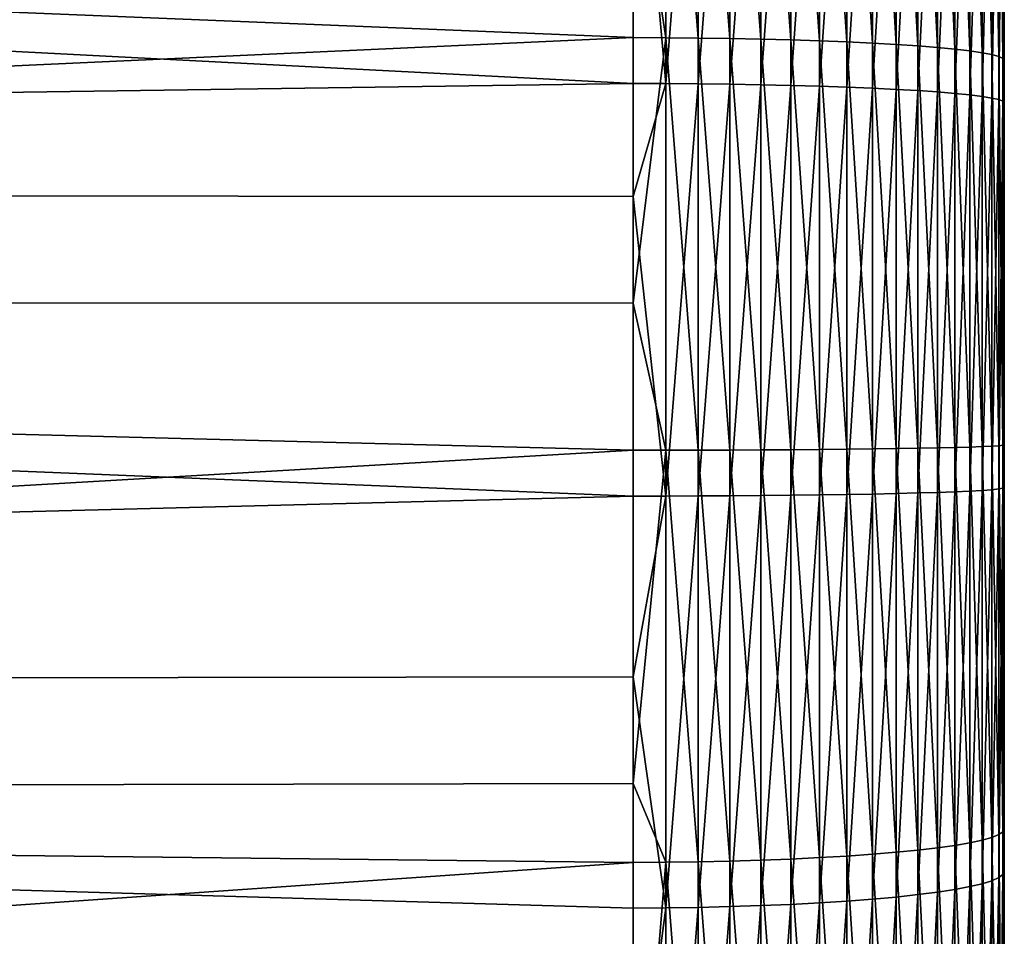
# Model space of a CAD drawing. Extents: x -30 to 77, y -147 to 30.
# Drawn here: x 73 to 77, y -2 to 1 of the extents above; entities that cross this region are included whole.
import ezdxf

# ---------------------------------------------------------------- set-up
doc = ezdxf.new("R2010")
doc.units = 0
doc.layers.add('L7', color=7, linetype='CONTINUOUS')

msp = doc.modelspace()

# ---------------------------------------------------------------- linework, layer by layer
at = {"layer": 'L7', "color": 7}
for points in [[(77, 0, 56), (77, 20.36039, 53.81776), (77, 20.46595, 55.32739)], [(77, 0, 56), (77, 20.46595, 55.32739), (77, 20.45974, 56.84068)], [(77, 20.45974, 56.84068), (77, 20.34178, 58.34939), (77, 0, 56)], [(77, 20.14362, 52.32005), (77, 20.36039, 53.81776), (77, 0, 56)], [(77, 0, 56), (77, 20.34178, 58.34939), (77, 20.11272, 59.84527)], [(77, 0, 56), (77, 19.81684, 50.84244), (77, 20.14362, 52.32005)], [(77, 0, 56), (77, 20.11272, 59.84527), (77, 19.77381, 61.32014)], [(77, 0, 56), (77, 19.38183, 49.39301), (77, 19.81684, 50.84244)], [(77, 19.77381, 61.32014), (77, 19.32691, 62.76596), (77, 0, 56)], [(77, 18.84096, 47.97965), (77, 19.38183, 49.39301), (77, 0, 56)], [(77, 0, 56), (77, 19.32691, 62.76596), (77, 18.77445, 64.17482)], [(77, 0, 56), (77, 18.19718, 46.6101), (77, 18.84096, 47.97965)], [(77, 0, 56), (77, 18.77445, 64.17482), (77, 18.11944, 65.53904)], [(77, 0, 56), (77, 17.45402, 45.29183), (77, 18.19718, 46.6101)], [(77, 18.11944, 65.53904), (77, 17.36548, 66.85116), (77, 0, 56)], [(77, 16.61553, 44.03205), (77, 17.45402, 45.29183), (77, 0, 56)], [(77, 0, 56), (77, 17.36548, 66.85116), (77, 16.51667, 68.10401)], [(77, 15.68629, 42.83764), (77, 16.61553, 44.03205), (77, 0, 56)], [(77, 0, 56), (77, 16.51667, 68.10401), (77, 15.57766, 69.29075)], [(77, 0, 56), (77, 14.67138, 41.71511), (77, 15.68629, 42.83764)], [(77, 15.57766, 69.29075), (77, 14.55356, 70.40491), (77, 0, 56)], [(77, 0, 56), (77, 13.57634, 40.6706), (77, 14.67138, 41.71511)], [(77, 0, 56), (77, 14.55356, 70.40491), (77, 13.44998, 71.44039)], [(77, 12.40715, 39.70981), (77, 13.57634, 40.6706), (77, 0, 56)], [(77, 0, 56), (77, 13.44998, 71.44039), (77, 12.27294, 72.39154)], [(77, 0, 56), (77, 11.1702, 38.838), (77, 12.40715, 39.70981)], [(77, 12.27294, 72.39154), (77, 11.02887, 73.25316), (77, 0, 56)], [(77, 0, 56), (77, 9.872238, 38.05992), (77, 11.1702, 38.838)], [(77, 0, 56), (77, 11.02887, 73.25316), (77, 9.724559, 74.02056)], [(77, 8.52036, 37.37982), (77, 9.872238, 38.05992), (77, 0, 56)], [(77, 0, 56), (77, 9.724559, 74.02056), (77, 8.36714, 74.68953)], [(77, 0, 56), (77, 7.121945, 36.80142), (77, 8.52036, 37.37982)], [(77, 8.36714, 74.68953), (77, 6.964021, 75.25643), (77, 0, 56)], [(77, 0, 56), (77, 5.684631, 36.32787), (77, 7.121945, 36.80142)], [(77, 0, 56), (77, 6.964021, 75.25643), (77, 5.522868, 75.71815)], [(77, 4.216271, 35.96177), (77, 5.684631, 36.32787), (77, 0, 56)], [(77, 0, 56), (77, 5.522868, 75.71815), (77, 4.051551, 76.07218)], [(77, 0, 56), (77, 2.724884, 35.70511), (77, 4.216271, 35.96177)], [(77, 4.051551, 76.07218), (77, 2.558106, 76.31659), (77, 0, 56)], [(75.53926, 2.150804, 34.12901), (75.66764, 2.92324, 34.22776), (75.66764, 1.307322, 34.07133)], [(75.66764, 2.92324, 34.22776), (75.79477, 2.920598, 34.24744), (75.79477, 1.30614, 34.09115)], [(75.66764, 2.92324, 34.22776), (75.79477, 1.30614, 34.09115), (75.66764, 1.307322, 34.07133)], [(75.79477, 2.920598, 34.24744), (75.91974, 2.916515, 34.27784), (75.91974, 1.304314, 34.12177)], [(75.79477, 2.920598, 34.24744), (75.91974, 1.304314, 34.12177), (75.79477, 1.30614, 34.09115)], [(75.91974, 2.916515, 34.27784), (76.04162, 2.911023, 34.31875), (76.04162, 1.301859, 34.16297)], [(75.91974, 2.916515, 34.27784), (76.04162, 1.301859, 34.16297), (75.91974, 1.304314, 34.12177)], [(76.04162, 2.911023, 34.31875), (76.15952, 2.904161, 34.36986), (76.15952, 1.29879, 34.21445)], [(76.04162, 2.911023, 34.31875), (76.15952, 1.29879, 34.21445), (76.04162, 1.301859, 34.16297)], [(76.15952, 2.904161, 34.36986), (76.27256, 2.89598, 34.43079), (76.27256, 1.295131, 34.27582)], [(76.15952, 2.904161, 34.36986), (76.27256, 1.295131, 34.27582), (76.15952, 1.29879, 34.21445)], [(76.27256, 2.89598, 34.43079), (76.37991, 2.88654, 34.50111), (76.37991, 1.290908, 34.34664)], [(76.27256, 2.89598, 34.43079), (76.37991, 1.290908, 34.34664), (76.27256, 1.295131, 34.27582)], [(76.37991, 2.88654, 34.50111), (76.48079, 2.875908, 34.58028), (76.48079, 1.286154, 34.42638)], [(76.37991, 2.88654, 34.50111), (76.48079, 1.286154, 34.42638), (76.37991, 1.290908, 34.34664)], [(76.48079, 2.875908, 34.58028), (76.57445, 2.864167, 34.66773), (76.57445, 1.280903, 34.51446)], [(76.48079, 2.875908, 34.58028), (76.57445, 1.280903, 34.51446), (76.48079, 1.286154, 34.42638)], [(76.57445, 2.864167, 34.66773), (76.66021, 2.8514, 34.76282), (76.66021, 1.275194, 34.61023)], [(76.57445, 2.864167, 34.66773), (76.66021, 1.275194, 34.61023), (76.57445, 1.280903, 34.51446)], [(76.66021, 2.8514, 34.76282), (76.73742, 2.837702, 34.86484), (76.73742, 1.269069, 34.71298)], [(76.66021, 2.8514, 34.76282), (76.73742, 1.269069, 34.71298), (76.66021, 1.275194, 34.61023)], [(76.73742, 2.837702, 34.86484), (76.80553, 2.823175, 34.97304), (76.80553, 1.262571, 34.82197)], [(76.73742, 2.837702, 34.86484), (76.80553, 1.262571, 34.82197), (76.73742, 1.269069, 34.71298)], [(76.80553, 2.823175, 34.97304), (76.86404, 2.807924, 35.08663), (76.86404, 1.25575, 34.93637)], [(76.80553, 2.823175, 34.97304), (76.86404, 1.25575, 34.93637), (76.80553, 1.262571, 34.82197)], [(76.86404, 2.807924, 35.08663), (76.9125, 2.79206, 35.20478), (76.9125, 1.248657, 35.05536)], [(76.86404, 2.807924, 35.08663), (76.9125, 1.248657, 35.05536), (76.86404, 1.25575, 34.93637)], [(76.9125, 2.79206, 35.20478), (76.95057, 2.775704, 35.3266), (76.95057, 1.241341, 35.17807)], [(76.9125, 2.79206, 35.20478), (76.95057, 1.241341, 35.17807), (76.9125, 1.248657, 35.05536)], [(76.95057, 2.775704, 35.3266), (76.97796, 2.758973, 35.45121), (76.97796, 1.233859, 35.30357)], [(76.95057, 2.775704, 35.3266), (76.97796, 1.233859, 35.30357), (76.95057, 1.241341, 35.17807)], [(76.97796, 2.758973, 35.45121), (76.99448, 2.741991, 35.57769), (76.99448, 1.226265, 35.43096)], [(76.97796, 2.758973, 35.45121), (76.99448, 1.226265, 35.43096), (76.97796, 1.233859, 35.30357)], [(75.66764, 2.744321, 77.79551), (75.53926, 2.568709, 77.82585), (75.66764, 1.127173, 77.93867)], [(75.66764, 1.127173, 77.93867), (75.79477, 2.74184, 77.77581), (75.66764, 2.744321, 77.79551)], [(75.66764, 1.127173, 77.93867), (75.79477, 1.126153, 77.91884), (75.79477, 2.74184, 77.77581)], [(75.79477, 1.126153, 77.91884), (75.91974, 2.738009, 77.74538), (75.79477, 2.74184, 77.77581)], [(75.79477, 1.126153, 77.91884), (75.91974, 1.12458, 77.88821), (75.91974, 2.738009, 77.74538)], [(75.91974, 1.12458, 77.88821), (76.04162, 2.732852, 77.70443), (75.91974, 2.738009, 77.74538)], [(75.91974, 1.12458, 77.88821), (76.04162, 1.122462, 77.84699), (76.04162, 2.732852, 77.70443)], [(76.04162, 1.122462, 77.84699), (76.15952, 2.72641, 77.65327), (76.04162, 2.732852, 77.70443)], [(76.04162, 1.122462, 77.84699), (76.15952, 1.119817, 77.79549), (76.15952, 2.72641, 77.65327)], [(76.15952, 1.119817, 77.79549), (76.27256, 2.718728, 77.59226), (76.15952, 2.72641, 77.65327)], [(76.15952, 1.119817, 77.79549), (76.27256, 1.116662, 77.73409), (76.27256, 2.718728, 77.59226)], [(76.27256, 1.116662, 77.73409), (76.37991, 2.709866, 77.52188), (76.27256, 2.718728, 77.59226)], [(76.99448, 2.741991, 35.57769), (77, 2.724884, 35.70511), (77, 1.218614, 35.55929)], [(76.99448, 2.741991, 35.57769), (77, 1.218614, 35.55929), (76.99448, 1.226265, 35.43096)], [(77, 0, 56), (77, 1.218614, 35.55929), (77, 2.724884, 35.70511)], [(76.27256, 1.116662, 77.73409), (76.37991, 1.113022, 77.66323), (76.37991, 2.709866, 77.52188)], [(76.37991, 1.113022, 77.66323), (76.48079, 2.699887, 77.44262), (76.37991, 2.709866, 77.52188)], [(76.37991, 1.113022, 77.66323), (76.48079, 1.108923, 77.58346), (76.48079, 2.699887, 77.44262)], [(76.48079, 1.108923, 77.58346), (76.57445, 2.688864, 77.35507), (76.48079, 2.699887, 77.44262)], [(76.48079, 1.108923, 77.58346), (76.57445, 1.104395, 77.49533), (76.57445, 2.688864, 77.35507)], [(76.57445, 1.104395, 77.49533), (76.66021, 2.676879, 77.25988), (76.57445, 2.688864, 77.35507)], [(76.57445, 1.104395, 77.49533), (76.66021, 1.099472, 77.39952), (76.66021, 2.676879, 77.25988)], [(76.66021, 1.099472, 77.39952), (76.73742, 2.664019, 77.15776), (76.66021, 2.676879, 77.25988)], [(75.53926, 2.568709, 77.82585), (46, 2.659121, 78.59406), (75.53926, 1.127629, 77.94754)], [(75.53926, 1.127629, 77.94754), (46, 2.659121, 78.59406), (46, 0.706984, 78.73901)], [(76.66021, 1.099472, 77.39952), (76.73742, 1.094191, 77.29672), (76.73742, 2.664019, 77.15776)], [(76.73742, 1.094191, 77.29672), (76.80553, 2.650381, 77.04944), (76.73742, 2.664019, 77.15776)], [(76.73742, 1.094191, 77.29672), (76.80553, 1.088589, 77.18769), (76.80553, 2.650381, 77.04944)], [(76.80553, 1.088589, 77.18769), (76.86404, 2.636062, 76.93572), (76.80553, 2.650381, 77.04944)], [(76.80553, 1.088589, 77.18769), (76.86404, 1.082709, 77.07323), (76.86404, 2.636062, 76.93572)], [(76.86404, 1.082709, 77.07323), (76.9125, 2.621171, 76.81745), (76.86404, 2.636062, 76.93572)], [(76.86404, 1.082709, 77.07323), (76.9125, 1.076591, 76.95418), (76.9125, 2.621171, 76.81745)], [(76.9125, 1.076591, 76.95418), (76.95057, 2.605816, 76.6955), (76.9125, 2.621171, 76.81745)], [(76.9125, 1.076591, 76.95418), (76.95057, 1.070284, 76.83143), (76.95057, 2.605816, 76.6955)], [(76.95057, 1.070284, 76.83143), (76.97796, 2.590108, 76.57075), (76.95057, 2.605816, 76.6955)], [(75.53926, 2.568709, 77.82585), (75.53926, 1.127629, 77.94754), (75.66764, 1.127173, 77.93867)], [(76.95057, 1.070284, 76.83143), (76.97796, 1.063834, 76.70586), (76.97796, 2.590108, 76.57075)], [(76.97796, 1.063834, 76.70586), (76.99448, 2.574167, 76.44414), (76.97796, 2.590108, 76.57075)], [(76.97796, 1.063834, 76.70586), (76.99448, 1.057286, 76.57842), (76.99448, 2.574167, 76.44414)], [(76.99448, 1.057286, 76.57842), (77, 2.558106, 76.31659), (76.99448, 2.574167, 76.44414)], [(76.99448, 1.057286, 76.57842), (77, 1.050688, 76.45003), (77, 2.558106, 76.31659)], [(77, 0, 56), (77, 2.558106, 76.31659), (77, 1.050688, 76.45003)], [(53.51602, 2.207245, 33.55508), (75.53926, 1.30785, 34.06246), (52.86105, 0.269807, 33.43128)], [(53.51602, 2.207245, 33.55508), (75.53926, 2.150804, 34.12901), (75.53926, 1.30785, 34.06246)], [(75.66764, 1.307322, 34.07133), (75.53926, 1.30785, 34.06246), (75.53926, 2.150804, 34.12901)], [(75.53926, 1.30785, 34.06246), (75.53926, 0.262707, 34.02508), (52.86105, 0.269807, 33.43128)], [(75.66764, 1.307322, 34.07133), (75.53926, 0.262707, 34.02508), (75.53926, 1.30785, 34.06246)], [(75.66764, -0.315736, 34.03466), (75.53926, 0.262707, 34.02508), (75.66764, 1.307322, 34.07133)], [(75.66764, 1.307322, 34.07133), (75.79477, 1.30614, 34.09115), (75.79477, -0.31545, 34.05452)], [(75.66764, 1.307322, 34.07133), (75.79477, -0.31545, 34.05452), (75.66764, -0.315736, 34.03466)], [(75.79477, 1.30614, 34.09115), (75.91974, 1.304314, 34.12177), (75.91974, -0.31501, 34.08519)], [(75.79477, 1.30614, 34.09115), (75.91974, -0.31501, 34.08519), (75.79477, -0.31545, 34.05452)], [(75.91974, 1.304314, 34.12177), (76.04162, 1.301859, 34.16297), (76.04162, -0.314417, 34.12646)], [(75.91974, 1.304314, 34.12177), (76.04162, -0.314417, 34.12646), (75.91974, -0.31501, 34.08519)], [(76.04162, 1.301859, 34.16297), (76.15952, 1.29879, 34.21445), (76.15952, -0.313675, 34.17802)], [(76.04162, 1.301859, 34.16297), (76.15952, -0.313675, 34.17802), (76.04162, -0.314417, 34.12646)], [(76.15952, 1.29879, 34.21445), (76.27256, 1.295131, 34.27582), (76.27256, -0.312791, 34.2395)], [(76.15952, 1.29879, 34.21445), (76.27256, -0.312791, 34.2395), (76.15952, -0.313675, 34.17802)], [(76.27256, 1.295131, 34.27582), (76.37991, 1.290908, 34.34664), (76.37991, -0.311772, 34.31043)], [(76.27256, 1.295131, 34.27582), (76.37991, -0.311772, 34.31043), (76.27256, -0.312791, 34.2395)], [(76.37991, 1.290908, 34.34664), (76.48079, 1.286154, 34.42638), (76.48079, -0.310625, 34.39031)], [(76.37991, 1.290908, 34.34664), (76.48079, -0.310625, 34.39031), (76.37991, -0.311772, 34.31043)], [(76.48079, 1.286154, 34.42638), (76.57445, 1.280903, 34.51446), (76.57445, -0.309356, 34.47854)], [(76.48079, 1.286154, 34.42638), (76.57445, -0.309356, 34.47854), (76.48079, -0.310625, 34.39031)], [(76.57445, 1.280903, 34.51446), (76.66021, 1.275194, 34.61023), (76.66021, -0.307977, 34.57447)], [(76.57445, 1.280903, 34.51446), (76.66021, -0.307977, 34.57447), (76.57445, -0.309356, 34.47854)], [(76.66021, 1.275194, 34.61023), (76.73742, 1.269069, 34.71298), (76.73742, -0.306497, 34.67739)], [(76.66021, 1.275194, 34.61023), (76.73742, -0.306497, 34.67739), (76.66021, -0.307977, 34.57447)], [(76.73742, 1.269069, 34.71298), (76.80553, 1.262571, 34.82197), (76.80553, -0.304928, 34.78656)], [(76.73742, 1.269069, 34.71298), (76.80553, -0.304928, 34.78656), (76.73742, -0.306497, 34.67739)], [(76.80553, 1.262571, 34.82197), (76.86404, 1.25575, 34.93637), (76.86404, -0.303281, 34.90115)], [(76.80553, 1.262571, 34.82197), (76.86404, -0.303281, 34.90115), (76.80553, -0.304928, 34.78656)], [(76.86404, 1.25575, 34.93637), (76.9125, 1.248657, 35.05536), (76.9125, -0.301568, 35.02034)], [(76.86404, 1.25575, 34.93637), (76.9125, -0.301568, 35.02034), (76.86404, -0.303281, 34.90115)], [(76.9125, 1.248657, 35.05536), (76.95057, 1.241341, 35.17807), (76.95057, -0.299802, 35.14325)], [(76.9125, 1.248657, 35.05536), (76.95057, -0.299802, 35.14325), (76.9125, -0.301568, 35.02034)], [(76.95057, 1.241341, 35.17807), (76.97796, 1.233859, 35.30357), (76.97796, -0.297994, 35.26897)], [(76.95057, 1.241341, 35.17807), (76.97796, -0.297994, 35.26897), (76.95057, -0.299802, 35.14325)], [(76.97796, 1.233859, 35.30357), (76.99448, 1.226265, 35.43096), (76.99448, -0.296159, 35.39657)], [(76.97796, 1.233859, 35.30357), (76.99448, -0.296159, 35.39657), (76.97796, -0.297994, 35.26897)], [(76.99448, 1.226265, 35.43096), (77, 1.218614, 35.55929), (77, -0.294312, 35.52511)], [(76.99448, 1.226265, 35.43096), (77, -0.294312, 35.52511), (76.99448, -0.296159, 35.39657)], [(77, -0.294312, 35.52511), (77, 1.218614, 35.55929), (77, 0, 56)], [(75.53926, 1.127629, 77.94754), (46, 0.706984, 78.73901), (75.53926, 0.682947, 77.96587)], [(75.66764, 1.127173, 77.93867), (75.53926, 1.127629, 77.94754), (75.53926, 0.682947, 77.96587)], [(75.66764, 1.127173, 77.93867), (75.53926, 0.682947, 77.96587), (75.66764, -0.496131, 77.962)], [(75.66764, -0.496131, 77.962), (75.79477, 1.126153, 77.91884), (75.66764, 1.127173, 77.93867)], [(75.66764, -0.496131, 77.962), (75.79477, -0.495683, 77.94215), (75.79477, 1.126153, 77.91884)], [(75.79477, -0.495683, 77.94215), (75.91974, 1.12458, 77.88821), (75.79477, 1.126153, 77.91884)], [(75.79477, -0.495683, 77.94215), (75.91974, -0.494991, 77.91149), (75.91974, 1.12458, 77.88821)], [(75.91974, -0.494991, 77.91149), (76.04162, 1.122462, 77.84699), (75.91974, 1.12458, 77.88821)], [(75.91974, -0.494991, 77.91149), (76.04162, -0.494058, 77.87022), (76.04162, 1.122462, 77.84699)], [(76.04162, -0.494058, 77.87022), (76.15952, 1.119817, 77.79549), (76.04162, 1.122462, 77.84699)], [(76.04162, -0.494058, 77.87022), (76.15952, -0.492894, 77.81867), (76.15952, 1.119817, 77.79549)], [(76.15952, -0.492894, 77.81867), (76.27256, 1.116662, 77.73409), (76.15952, 1.119817, 77.79549)], [(76.15952, -0.492894, 77.81867), (76.27256, -0.491505, 77.7572), (76.27256, 1.116662, 77.73409)], [(76.27256, -0.491505, 77.7572), (76.37991, 1.113022, 77.66323), (76.27256, 1.116662, 77.73409)], [(76.27256, -0.491505, 77.7572), (76.37991, -0.489903, 77.68627), (76.37991, 1.113022, 77.66323)], [(76.37991, -0.489903, 77.68627), (76.48079, 1.108923, 77.58346), (76.37991, 1.113022, 77.66323)], [(76.37991, -0.489903, 77.68627), (76.48079, -0.488099, 77.60641), (76.48079, 1.108923, 77.58346)], [(76.48079, -0.488099, 77.60641), (76.57445, 1.104395, 77.49533), (76.48079, 1.108923, 77.58346)], [(76.48079, -0.488099, 77.60641), (76.57445, -0.486106, 77.5182), (76.57445, 1.104395, 77.49533)], [(76.57445, -0.486106, 77.5182), (76.66021, 1.099472, 77.39952), (76.57445, 1.104395, 77.49533)], [(76.57445, -0.486106, 77.5182), (76.66021, -0.483939, 77.42228), (76.66021, 1.099472, 77.39952)], [(76.66021, -0.483939, 77.42228), (76.73742, 1.094191, 77.29672), (76.66021, 1.099472, 77.39952)], [(76.66021, -0.483939, 77.42228), (76.73742, -0.481614, 77.31937), (76.73742, 1.094191, 77.29672)], [(76.73742, -0.481614, 77.31937), (76.80553, 1.088589, 77.18769), (76.73742, 1.094191, 77.29672)], [(76.73742, -0.481614, 77.31937), (76.80553, -0.479149, 77.21023), (76.80553, 1.088589, 77.18769)], [(76.80553, -0.479149, 77.21023), (76.86404, 1.082709, 77.07323), (76.80553, 1.088589, 77.18769)], [(76.80553, -0.479149, 77.21023), (76.86404, -0.476561, 77.09564), (76.86404, 1.082709, 77.07323)], [(76.86404, -0.476561, 77.09564), (76.9125, 1.076591, 76.95418), (76.86404, 1.082709, 77.07323)], [(76.86404, -0.476561, 77.09564), (76.9125, -0.473868, 76.97647), (76.9125, 1.076591, 76.95418)], [(76.9125, -0.473868, 76.97647), (76.95057, 1.070284, 76.83143), (76.9125, 1.076591, 76.95418)], [(76.9125, -0.473868, 76.97647), (76.95057, -0.471092, 76.85358), (76.95057, 1.070284, 76.83143)], [(76.95057, -0.471092, 76.85358), (76.97796, 1.063834, 76.70586), (76.95057, 1.070284, 76.83143)], [(76.95057, -0.471092, 76.85358), (76.97796, -0.468252, 76.72789), (76.97796, 1.063834, 76.70586)], [(76.97796, -0.468252, 76.72789), (76.99448, 1.057286, 76.57842), (76.97796, 1.063834, 76.70586)], [(76.97796, -0.468252, 76.72789), (76.99448, -0.46537, 76.60031), (76.99448, 1.057286, 76.57842)], [(76.99448, -0.46537, 76.60031), (77, 1.050688, 76.45003), (76.99448, 1.057286, 76.57842)], [(76.99448, -0.46537, 76.60031), (77, -0.462467, 76.47178), (77, 1.050688, 76.45003)], [(77, 0, 56), (77, 1.050688, 76.45003), (77, -0.462467, 76.47178)], [(75.53926, 0.682947, 77.96587), (46, 0.706984, 78.73901), (75.53926, -0.496332, 77.97088)], [(75.53926, -0.496332, 77.97088), (46, 0.706984, 78.73901), (46, -1.250388, 78.71561)], [(75.53926, 0.682947, 77.96587), (75.53926, -0.496332, 77.97088), (75.66764, -0.496131, 77.962)], [(52.86105, 0.269807, 33.43128), (75.53926, -0.315864, 34.02578), (52.15462, -1.672679, 33.47318)], [(52.86105, 0.269807, 33.43128), (75.53926, 0.262707, 34.02508), (75.53926, -0.315864, 34.02578)], [(75.66764, -0.315736, 34.03466), (75.53926, -0.315864, 34.02578), (75.53926, 0.262707, 34.02508)], [(77, -4.790481, 36.09124), (77, -3.307087, 35.79182), (77, 0, 56)], [(77, 0, 56), (77, -3.307087, 35.79182), (77, -1.80563, 35.60276)], [(77, 0, 56), (77, -1.80563, 35.60276), (77, -0.294312, 35.52511)], [(77, -9.052032, 37.63241), (77, -7.67082, 37.01405), (77, 0, 56)], [(77, 0, 56), (77, -7.67082, 37.01405), (77, -6.247711, 36.49939)], [(77, 0, 56), (77, -6.247711, 36.49939), (77, -4.790481, 36.09124)], [(77, -12.87025, 40.07316), (77, -11.65887, 39.16615), (77, 0, 56)], [(77, 0, 56), (77, -11.65887, 39.16615), (77, -10.38381, 38.35109)], [(77, 0, 56), (77, -10.38381, 38.35109), (77, -9.052032, 37.63241)], [(77, -16.05813, 43.29394), (77, -15.07591, 42.14271), (77, 0, 56)], [(77, 0, 56), (77, -15.07591, 42.14271), (77, -14.01134, 41.06715)], [(77, 0, 56), (77, -14.01134, 41.06715), (77, -12.87025, 40.07316)], [(77, -18.45955, 47.13702), (77, -17.75459, 45.79793), (77, 0, 56)], [(77, 0, 56), (77, -17.75459, 45.79793), (77, -16.95266, 44.51457)], [(77, 0, 56), (77, -16.95266, 44.51457), (77, -16.05813, 43.29394)], [(77, -19.95689, 51.41416), (77, -19.56372, 49.95282), (77, 0, 56)], [(77, 0, 56), (77, -19.56372, 49.95282), (77, -19.0637, 48.5245)], [(77, 0, 56), (77, -19.0637, 48.5245), (77, -18.45955, 47.13702)], [(77, -20.47683, 55.91591), (77, -20.4147, 54.40387), (77, 0, 56)], [(77, 0, 56), (77, -20.4147, 54.40387), (77, -20.24107, 52.90055)], [(77, 0, 56), (77, -20.24107, 52.90055), (77, -19.95689, 51.41416)], [(77, -19.99389, 60.42177), (77, -20.26585, 58.9331), (77, 0, 56)], [(77, 0, 56), (77, -20.26585, 58.9331), (77, -20.42712, 57.4284)], [(77, 0, 56), (77, -20.42712, 57.4284), (77, -20.47683, 55.91591)], [(77, -18.53172, 64.71107), (77, -19.12445, 63.31867), (77, 0, 56)], [(77, 0, 56), (77, -19.12445, 63.31867), (77, -19.61273, 61.88629)], [(77, 0, 56), (77, -19.61273, 61.88629), (77, -19.99389, 60.42177)], [(77, -16.16195, 68.57374), (77, -17.04642, 67.3458), (77, 0, 56)], [(77, 0, 56), (77, -17.04642, 67.3458), (77, -17.83778, 66.0559)], [(77, 0, 56), (77, -17.83778, 66.0559), (77, -18.53172, 64.71107)], [(77, -13.00063, 71.8206), (77, -14.13352, 70.81727), (77, 0, 56)], [(77, 0, 56), (77, -14.13352, 70.81727), (77, -15.18921, 69.73301)], [(77, 0, 56), (77, -15.18921, 69.73301), (77, -16.16195, 68.57374)], [(77, -9.202583, 74.29262), (77, -10.52841, 73.56303), (77, 0, 56)], [(77, 0, 56), (77, -10.52841, 73.56303), (77, -11.79673, 72.73752)], [(77, 0, 56), (77, -11.79673, 72.73752), (77, -13.00063, 71.8206)], [(77, -4.953834, 75.86875), (77, -6.407663, 75.44864), (77, 0, 56)], [(77, 0, 56), (77, -6.407663, 75.44864), (77, -7.826496, 74.9223)], [(77, 0, 56), (77, -7.826496, 74.9223), (77, -9.202583, 74.29262)], [(77, -0.462467, 76.47178), (77, -1.973096, 76.38172), (77, 0, 56)], [(77, 0, 56), (77, -1.973096, 76.38172), (77, -3.47295, 76.18034)], [(77, 0, 56), (77, -3.47295, 76.18034), (77, -4.953834, 75.86875)], [(76.48079, -0.310625, 34.39031), (76.57445, -0.309356, 34.47854), (76.57445, -1.897925, 34.56015)], [(76.57445, -0.309356, 34.47854), (76.66021, -0.307977, 34.57447), (76.66021, -1.889466, 34.65572)], [(76.57445, -0.309356, 34.47854), (76.66021, -1.889466, 34.65572), (76.57445, -1.897925, 34.56015)], [(76.66021, -0.307977, 34.57447), (76.73742, -0.306497, 34.67739), (76.73742, -1.880389, 34.75826)], [(76.66021, -0.307977, 34.57447), (76.73742, -1.880389, 34.75826), (76.66021, -1.889466, 34.65572)], [(76.73742, -0.306497, 34.67739), (76.80553, -0.304928, 34.78656), (76.80553, -1.870762, 34.867)], [(76.73742, -0.306497, 34.67739), (76.80553, -1.870762, 34.867), (76.73742, -1.880389, 34.75826)], [(76.80553, -0.304928, 34.78656), (76.86404, -0.303281, 34.90115), (76.86404, -1.860656, 34.98117)], [(76.80553, -0.304928, 34.78656), (76.86404, -1.860656, 34.98117), (76.80553, -1.870762, 34.867)], [(76.86404, -0.303281, 34.90115), (76.9125, -0.301568, 35.02034), (76.9125, -1.850145, 35.09991)], [(76.86404, -0.303281, 34.90115), (76.9125, -1.850145, 35.09991), (76.86404, -1.860656, 34.98117)], [(76.9125, -0.301568, 35.02034), (76.95057, -0.299802, 35.14325), (76.95057, -1.839307, 35.22235)], [(76.9125, -0.301568, 35.02034), (76.95057, -1.839307, 35.22235), (76.9125, -1.850145, 35.09991)], [(76.95057, -0.299802, 35.14325), (76.97796, -0.297994, 35.26897), (76.97796, -1.828219, 35.34759)], [(76.95057, -0.299802, 35.14325), (76.97796, -1.828219, 35.34759), (76.95057, -1.839307, 35.22235)], [(76.97796, -0.297994, 35.26897), (76.99448, -0.296159, 35.39657), (76.99448, -1.816967, 35.4747)], [(76.97796, -0.297994, 35.26897), (76.99448, -1.816967, 35.4747), (76.97796, -1.828219, 35.34759)], [(76.99448, -0.296159, 35.39657), (77, -0.294312, 35.52511), (77, -1.80563, 35.60276)], [(76.99448, -0.296159, 35.39657), (77, -1.80563, 35.60276), (76.99448, -1.816967, 35.4747)], [(75.53926, -0.315864, 34.02578), (75.53926, -1.627334, 34.08385), (52.15462, -1.672679, 33.47318)], [(75.66764, -1.93707, 34.11797), (75.53926, -1.627334, 34.08385), (75.66764, -0.315736, 34.03466)], [(75.53926, -1.627334, 34.08385), (75.53926, -0.315864, 34.02578), (75.66764, -0.315736, 34.03466)], [(75.66764, -0.315736, 34.03466), (75.79477, -0.31545, 34.05452), (75.79477, -1.935319, 34.13774)], [(75.66764, -0.315736, 34.03466), (75.79477, -1.935319, 34.13774), (75.66764, -1.93707, 34.11797)], [(75.79477, -0.31545, 34.05452), (75.91974, -0.31501, 34.08519), (75.91974, -1.932614, 34.1683)], [(75.79477, -0.31545, 34.05452), (75.91974, -1.932614, 34.1683), (75.79477, -1.935319, 34.13774)], [(75.91974, -0.31501, 34.08519), (76.04162, -0.314417, 34.12646), (76.04162, -1.928974, 34.20941)], [(75.91974, -0.31501, 34.08519), (76.04162, -1.928974, 34.20941), (75.91974, -1.932614, 34.1683)], [(76.04162, -0.314417, 34.12646), (76.15952, -0.313675, 34.17802), (76.15952, -1.924428, 34.26078)], [(76.04162, -0.314417, 34.12646), (76.15952, -1.924428, 34.26078), (76.04162, -1.928974, 34.20941)], [(76.15952, -0.313675, 34.17802), (76.27256, -0.312791, 34.2395), (76.27256, -1.919005, 34.32202)], [(76.15952, -0.313675, 34.17802), (76.27256, -1.919005, 34.32202), (76.15952, -1.924428, 34.26078)], [(76.27256, -0.312791, 34.2395), (76.37991, -0.311772, 34.31043), (76.37991, -1.91275, 34.39269)], [(76.27256, -0.312791, 34.2395), (76.37991, -1.91275, 34.39269), (76.27256, -1.919005, 34.32202)], [(76.37991, -0.311772, 34.31043), (76.48079, -0.310625, 34.39031), (76.48079, -1.905707, 34.47226)], [(76.37991, -0.311772, 34.31043), (76.48079, -1.905707, 34.47226), (76.37991, -1.91275, 34.39269)], [(76.48079, -0.310625, 34.39031), (76.57445, -1.897925, 34.56015), (76.48079, -1.905707, 34.47226)], [(76.99448, -1.985484, 76.50968), (77, -1.973096, 76.38172), (77, -0.462467, 76.47178)], [(76.99448, -1.985484, 76.50968), (77, -0.462467, 76.47178), (76.99448, -0.46537, 76.60031)], [(75.53926, -0.496332, 77.97088), (46, -1.250388, 78.71561), (75.53926, -1.207874, 77.94327)], [(75.66764, -0.496131, 77.962), (75.53926, -0.496332, 77.97088), (75.53926, -1.207874, 77.94327)], [(75.66764, -0.496131, 77.962), (75.53926, -1.207874, 77.94327), (75.66764, -2.116725, 77.86539)], [(75.66764, -2.116725, 77.86539), (75.79477, -2.114813, 77.84563), (75.79477, -0.495683, 77.94215)], [(75.66764, -2.116725, 77.86539), (75.79477, -0.495683, 77.94215), (75.66764, -0.496131, 77.962)], [(75.79477, -2.114813, 77.84563), (75.91974, -2.111857, 77.81509), (75.91974, -0.494991, 77.91149)], [(75.79477, -2.114813, 77.84563), (75.91974, -0.494991, 77.91149), (75.79477, -0.495683, 77.94215)], [(75.91974, -2.111857, 77.81509), (76.04162, -2.10788, 77.77401), (76.04162, -0.494058, 77.87022)], [(75.91974, -2.111857, 77.81509), (76.04162, -0.494058, 77.87022), (75.91974, -0.494991, 77.91149)], [(76.04162, -2.10788, 77.77401), (76.15952, -2.102911, 77.72268), (76.15952, -0.492894, 77.81867)], [(76.04162, -2.10788, 77.77401), (76.15952, -0.492894, 77.81867), (76.04162, -0.494058, 77.87022)], [(76.15952, -2.102911, 77.72268), (76.27256, -2.096987, 77.66149), (76.27256, -0.491505, 77.7572)], [(76.15952, -2.102911, 77.72268), (76.27256, -0.491505, 77.7572), (76.15952, -0.492894, 77.81867)], [(76.27256, -2.096987, 77.66149), (76.37991, -2.090151, 77.59087), (76.37991, -0.489903, 77.68627)], [(76.27256, -2.096987, 77.66149), (76.37991, -0.489903, 77.68627), (76.27256, -0.491505, 77.7572)], [(76.37991, -2.090151, 77.59087), (76.48079, -2.082453, 77.51136), (76.48079, -0.488099, 77.60641)], [(76.37991, -2.090151, 77.59087), (76.48079, -0.488099, 77.60641), (76.37991, -0.489903, 77.68627)], [(76.48079, -2.082453, 77.51136), (76.57445, -2.073952, 77.42353), (76.57445, -0.486106, 77.5182)], [(76.48079, -2.082453, 77.51136), (76.57445, -0.486106, 77.5182), (76.48079, -0.488099, 77.60641)], [(76.57445, -2.073952, 77.42353), (76.66021, -2.064708, 77.32804), (76.66021, -0.483939, 77.42228)], [(76.57445, -2.073952, 77.42353), (76.66021, -0.483939, 77.42228), (76.57445, -0.486106, 77.5182)], [(76.66021, -2.064708, 77.32804), (76.73742, -2.054789, 77.22558), (76.73742, -0.481614, 77.31937)], [(76.66021, -2.064708, 77.32804), (76.73742, -0.481614, 77.31937), (76.66021, -0.483939, 77.42228)], [(76.73742, -2.054789, 77.22558), (76.80553, -2.044269, 77.11692), (76.80553, -0.479149, 77.21023)], [(76.73742, -2.054789, 77.22558), (76.80553, -0.479149, 77.21023), (76.73742, -0.481614, 77.31937)], [(76.80553, -2.044269, 77.11692), (76.86404, -2.033226, 77.00284), (76.86404, -0.476561, 77.09564)], [(76.80553, -2.044269, 77.11692), (76.86404, -0.476561, 77.09564), (76.80553, -0.479149, 77.21023)], [(76.86404, -2.033226, 77.00284), (76.9125, -2.021739, 76.88419), (76.9125, -0.473868, 76.97647)], [(76.86404, -2.033226, 77.00284), (76.9125, -0.473868, 76.97647), (76.86404, -0.476561, 77.09564)], [(76.9125, -2.021739, 76.88419), (76.95057, -2.009895, 76.76184), (76.95057, -0.471092, 76.85358)], [(76.9125, -2.021739, 76.88419), (76.95057, -0.471092, 76.85358), (76.9125, -0.473868, 76.97647)], [(76.95057, -2.009895, 76.76184), (76.97796, -1.997781, 76.6367), (76.97796, -0.468252, 76.72789)], [(76.95057, -2.009895, 76.76184), (76.97796, -0.468252, 76.72789), (76.95057, -0.471092, 76.85358)], [(76.97796, -1.997781, 76.6367), (76.99448, -1.985484, 76.50968), (76.99448, -0.46537, 76.60031)], [(76.97796, -1.997781, 76.6367), (76.99448, -0.46537, 76.60031), (76.97796, -0.468252, 76.72789)], [(46, -1.250388, 78.71561), (75.53926, -2.117583, 77.87423), (75.53926, -1.207874, 77.94327)], [(75.53926, -1.207874, 77.94327), (75.53926, -2.117583, 77.87423), (75.66764, -2.116725, 77.86539)], [(46, -3.198503, 78.52403), (75.53926, -3.089752, 77.7582), (46, -1.250388, 78.71561)], [(46, -1.250388, 78.71561), (75.53926, -3.089752, 77.7582), (75.53926, -2.117583, 77.87423)], [(52.15462, -1.672679, 33.47318), (75.53926, -1.627334, 34.08385), (75.53926, -1.937853, 34.10912)], [(75.66764, -1.93707, 34.11797), (75.53926, -1.937853, 34.10912), (75.53926, -1.627334, 34.08385)], [(52.15462, -1.672679, 33.47318), (75.53926, -1.937853, 34.10912), (51.4017, -3.606144, 33.6809)], [(76.97796, -1.828219, 35.34759), (76.99448, -1.816967, 35.4747), (76.99448, -3.32785, 35.66494)], [(76.99448, -1.816967, 35.4747), (77, -1.80563, 35.60276), (77, -3.307087, 35.79182)], [(76.99448, -1.816967, 35.4747), (77, -3.307087, 35.79182), (76.99448, -3.32785, 35.66494)], [(76.86404, -1.860656, 34.98117), (76.9125, -1.850145, 35.09991), (76.9125, -3.388616, 35.29362)], [(76.9125, -1.850145, 35.09991), (76.95057, -1.839307, 35.22235), (76.95057, -3.368766, 35.41493)], [(76.9125, -1.850145, 35.09991), (76.95057, -3.368766, 35.41493), (76.9125, -3.388616, 35.29362)], [(76.95057, -1.839307, 35.22235), (76.97796, -1.828219, 35.34759), (76.97796, -3.348459, 35.539)], [(76.95057, -1.839307, 35.22235), (76.97796, -3.348459, 35.539), (76.95057, -3.368766, 35.41493)], [(76.97796, -1.828219, 35.34759), (76.99448, -3.32785, 35.66494), (76.97796, -3.348459, 35.539)], [(76.48079, -1.905707, 34.47226), (76.57445, -1.897925, 34.56015), (76.57445, -3.476129, 34.75887)], [(76.57445, -1.897925, 34.56015), (76.66021, -1.889466, 34.65572), (76.66021, -3.460635, 34.85355)], [(76.57445, -1.897925, 34.56015), (76.66021, -3.460635, 34.85355), (76.57445, -3.476129, 34.75887)], [(76.66021, -1.889466, 34.65572), (76.73742, -1.880389, 34.75826), (76.73742, -3.444011, 34.95513)], [(76.66021, -1.889466, 34.65572), (76.73742, -3.444011, 34.95513), (76.66021, -3.460635, 34.85355)], [(76.73742, -1.880389, 34.75826), (76.80553, -1.870762, 34.867), (76.80553, -3.426378, 35.06288)], [(76.73742, -1.880389, 34.75826), (76.80553, -3.426378, 35.06288), (76.73742, -3.444011, 34.95513)], [(76.80553, -1.870762, 34.867), (76.86404, -1.860656, 34.98117), (76.86404, -3.407869, 35.17598)], [(76.80553, -1.870762, 34.867), (76.86404, -3.407869, 35.17598), (76.80553, -3.426378, 35.06288)], [(76.86404, -1.860656, 34.98117), (76.9125, -3.388616, 35.29362), (76.86404, -3.407869, 35.17598)], [(75.66764, -3.547824, 34.32078), (75.53926, -3.505328, 34.30487), (75.66764, -1.93707, 34.11797)], [(75.53926, -3.505328, 34.30487), (75.53926, -1.937853, 34.10912), (75.66764, -1.93707, 34.11797)], [(75.66764, -1.93707, 34.11797), (75.79477, -1.935319, 34.13774), (75.79477, -3.544617, 34.34037)], [(75.66764, -1.93707, 34.11797), (75.79477, -3.544617, 34.34037), (75.66764, -3.547824, 34.32078)], [(75.79477, -1.935319, 34.13774), (75.91974, -1.932614, 34.1683), (75.91974, -3.539663, 34.37064)], [(75.79477, -1.935319, 34.13774), (75.91974, -3.539663, 34.37064), (75.79477, -3.544617, 34.34037)], [(75.91974, -1.932614, 34.1683), (76.04162, -1.928974, 34.20941), (76.04162, -3.532997, 34.41138)], [(75.91974, -1.932614, 34.1683), (76.04162, -3.532997, 34.41138), (75.91974, -3.539663, 34.37064)], [(76.04162, -1.928974, 34.20941), (76.15952, -1.924428, 34.26078), (76.15952, -3.524668, 34.46227)], [(76.04162, -1.928974, 34.20941), (76.15952, -3.524668, 34.46227), (76.04162, -3.532997, 34.41138)], [(76.15952, -1.924428, 34.26078), (76.27256, -1.919005, 34.32202), (76.27256, -3.514739, 34.52294)], [(76.15952, -1.924428, 34.26078), (76.27256, -3.514739, 34.52294), (76.15952, -3.524668, 34.46227)], [(76.27256, -1.919005, 34.32202), (76.37991, -1.91275, 34.39269), (76.37991, -3.503282, 34.59296)], [(76.27256, -1.919005, 34.32202), (76.37991, -3.503282, 34.59296), (76.27256, -3.514739, 34.52294)], [(76.37991, -1.91275, 34.39269), (76.48079, -1.905707, 34.47226), (76.48079, -3.49038, 34.67179)], [(76.37991, -1.91275, 34.39269), (76.48079, -3.49038, 34.67179), (76.37991, -3.503282, 34.59296)], [(76.48079, -1.905707, 34.47226), (76.57445, -3.476129, 34.75887), (76.48079, -3.49038, 34.67179)], [(51.4017, -3.606144, 33.6809), (75.53926, -1.937853, 34.10912), (75.53926, -3.505328, 34.30487)], [(76.99448, -3.494754, 76.30704), (77, -3.47295, 76.18034), (77, -1.973096, 76.38172)], [(76.99448, -3.494754, 76.30704), (77, -1.973096, 76.38172), (76.99448, -1.985484, 76.50968)], [(76.9125, -3.558569, 76.67785), (76.95057, -3.537721, 76.55671), (76.95057, -2.009895, 76.76184)], [(76.9125, -3.558569, 76.67785), (76.95057, -2.009895, 76.76184), (76.9125, -2.021739, 76.88419)], [(76.95057, -3.537721, 76.55671), (76.97796, -3.516397, 76.43281), (76.97796, -1.997781, 76.6367)], [(76.95057, -3.537721, 76.55671), (76.97796, -1.997781, 76.6367), (76.95057, -2.009895, 76.76184)], [(76.97796, -3.516397, 76.43281), (76.99448, -3.494754, 76.30704), (76.99448, -1.985484, 76.50968)], [(76.97796, -3.516397, 76.43281), (76.99448, -1.985484, 76.50968), (76.97796, -1.997781, 76.6367)], [(76.73742, -3.616741, 77.01587), (76.80553, -3.598225, 76.90828), (76.80553, -2.044269, 77.11692)], [(76.73742, -3.616741, 77.01587), (76.80553, -2.044269, 77.11692), (76.73742, -2.054789, 77.22558)], [(76.80553, -3.598225, 76.90828), (76.86404, -3.578786, 76.79533), (76.86404, -2.033226, 77.00284)], [(76.80553, -3.598225, 76.90828), (76.86404, -2.033226, 77.00284), (76.80553, -2.044269, 77.11692)], [(76.86404, -3.578786, 76.79533), (76.9125, -3.558569, 76.67785), (76.9125, -2.021739, 76.88419)], [(76.86404, -3.578786, 76.79533), (76.9125, -2.021739, 76.88419), (76.86404, -2.033226, 77.00284)], [(76.27256, -3.691016, 77.44747), (76.37991, -3.678984, 77.37755), (76.37991, -2.090151, 77.59087)], [(76.27256, -3.691016, 77.44747), (76.37991, -2.090151, 77.59087), (76.27256, -2.096987, 77.66149)], [(76.37991, -3.678984, 77.37755), (76.48079, -3.665435, 77.29882), (76.48079, -2.082453, 77.51136)], [(76.37991, -3.678984, 77.37755), (76.48079, -2.082453, 77.51136), (76.37991, -2.090151, 77.59087)], [(76.48079, -3.665435, 77.29882), (76.57445, -3.65047, 77.21186), (76.57445, -2.073952, 77.42353)], [(76.48079, -3.665435, 77.29882), (76.57445, -2.073952, 77.42353), (76.48079, -2.082453, 77.51136)], [(76.57445, -3.65047, 77.21186), (76.66021, -3.634199, 77.11731), (76.66021, -2.064708, 77.32804)], [(76.57445, -3.65047, 77.21186), (76.66021, -2.064708, 77.32804), (76.57445, -2.073952, 77.42353)], [(76.66021, -3.634199, 77.11731), (76.73742, -3.616741, 77.01587), (76.73742, -2.054789, 77.22558)], [(76.66021, -3.634199, 77.11731), (76.73742, -2.054789, 77.22558), (76.66021, -2.064708, 77.32804)], [(75.66764, -2.116725, 77.86539), (75.53926, -2.117583, 77.87423), (75.53926, -3.089752, 77.7582)], [(75.66764, -2.116725, 77.86539), (75.53926, -3.089752, 77.7582), (75.66764, -3.72576, 77.64935)], [(75.66764, -3.72576, 77.64935), (75.79477, -3.722393, 77.62979), (75.79477, -2.114813, 77.84563)], [(75.66764, -3.72576, 77.64935), (75.79477, -2.114813, 77.84563), (75.66764, -2.116725, 77.86539)], [(75.79477, -3.722393, 77.62979), (75.91974, -3.717189, 77.59955), (75.91974, -2.111857, 77.81509)], [(75.79477, -3.722393, 77.62979), (75.91974, -2.111857, 77.81509), (75.79477, -2.114813, 77.84563)], [(75.91974, -3.717189, 77.59955), (76.04162, -3.710189, 77.55888), (76.04162, -2.10788, 77.77401)], [(75.91974, -3.717189, 77.59955), (76.04162, -2.10788, 77.77401), (75.91974, -2.111857, 77.81509)], [(76.04162, -3.710189, 77.55888), (76.15952, -3.701443, 77.50806), (76.15952, -2.102911, 77.72268)], [(76.04162, -3.710189, 77.55888), (76.15952, -2.102911, 77.72268), (76.04162, -2.10788, 77.77401)], [(76.15952, -3.701443, 77.50806), (76.27256, -3.691016, 77.44747), (76.27256, -2.096987, 77.66149)], [(76.15952, -3.701443, 77.50806), (76.27256, -2.096987, 77.66149), (76.15952, -2.102911, 77.72268)]]:
    msp.add_3dface(points, dxfattribs=at)

doc.saveas('drawing.dxf')
